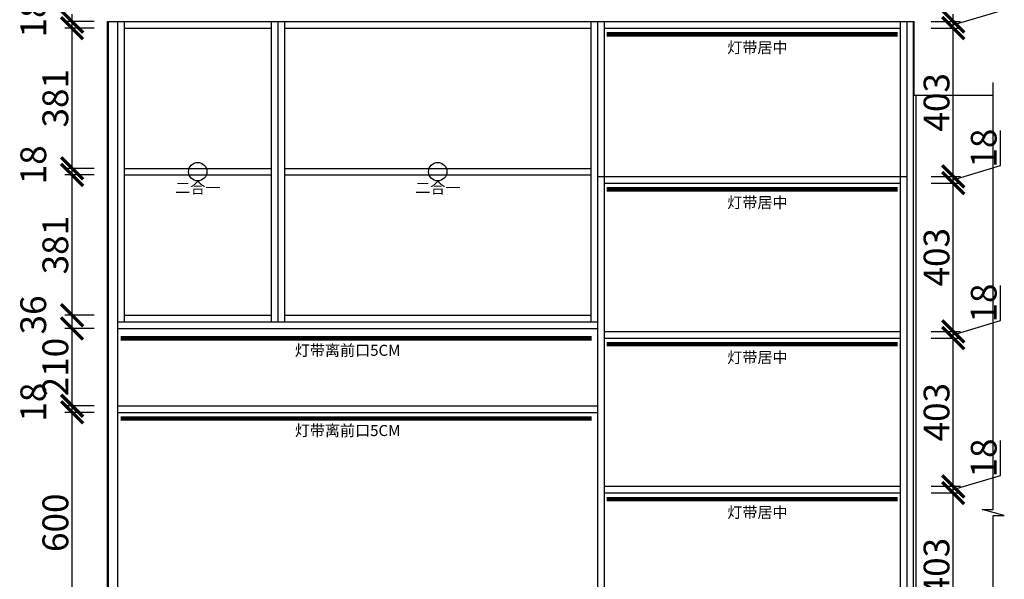
# Model space of a CAD drawing. Units: millimetres. Extents: x 68456 to 79361, y -76020 to -68217.
# Drawn here: x 74366 to 77041, y -73519 to -71998 of the extents above; entities that cross this region are included whole.
import ezdxf
from ezdxf.lldxf.tags import DXFTag

# ---------------------------------------------------------------- set-up
doc = ezdxf.new("R2010")
doc.units = ezdxf.units.MM
doc.header["$PDMODE"] = 35
doc.header["$PDSIZE"] = -20
for name, color, linetype in [('图层1', 1, 'Continuous'), ('墙体', 4, 'Continuous'), ('门板', 3, 'Continuous')]:
    doc.layers.add(name, color=color, linetype=linetype)
doc.styles.get("Standard").update_dxf_attribs({"font": 'arial.ttf'})
tags = doc.linetypes.add('LED_LED_LINE', pattern='A,12.7,-5.08,["LED",Standard,S=2.54,R=0,X=-2.54,Y=-1.27],-6.35', length=24.13).pattern_tags.tags
tags[6] = DXFTag(74, 10)
doc.dimstyles.new('ISO-25', dxfattribs={"dimtxt": 70, "dimasz": 60, "dimexe": 20, "dimexo": 30, "dimtad": 1, "dimdec": 0, "dimdsep": 46, "dimtxsty": 'Standard', "dimblk": 'ARCHTICK', "dimcen": 2.5, "dimdle": 20, "dimclrd": 1, "dimclre": 1, "dimclrt": 1, "dimadec": 0, "dimazin": 0, "dimtfac": 1, "dimtdec": 0, "dimtmove": 1, "dimatfit": 3, "dimfxl": 60, "dimfxlon": 1, "dimarcsym": 0})

# ---------------------------------------------------------------- blocks, each defined once
blk = doc.blocks.new('DASFDAS')
blk.add_circle((48974.3, -7569.5), 25)
at = {"insert": (48913.3, -7598.4), "char_height": 30, "attachment_point": 1}
blk.add_mtext_dynamic_manual_height_columns('{\\fSimSun|b0|i0|c134|p2;二合一}', width=472.59, gutter_width=12.5, heights=[0], dxfattribs=at)
blk = doc.blocks.new('_ArchTick')
at = {"color": 0, "linetype": 'ByBlock', "const_width": 0.15}
blk.add_lwpolyline([(-0.5, -0.5), (0.5, 0.5)], dxfattribs=at)
blk = doc.blocks.new('*D39')
at = {"color": 1, "lineweight": -2, "transparency": 16777216}
for p, q in [((74508.1, -73685.2), (74508.1, -73045.2)), ((74568.1, -73065.2), (74488.1, -73065.2)), ((74568.1, -73665.2), (74488.1, -73665.2))]:
    blk.add_line(p, q, dxfattribs=at)
at = {"layer": 'Defpoints', "color": 0, "transparency": 16777216}
for p in [(74508.1, -73065.2), (74631.4, -73065.2), (74631.4, -73665.2)]:
    blk.add_point(p, dxfattribs=at)
at = {"color": 1, "lineweight": -2, "transparency": 16777216, "xscale": 60, "yscale": 60, "zscale": 60}
for p, rotation in [((74508.1, -73065.2), 90), ((74508.1, -73665.2), 270)]:
    blk.add_blockref('_ArchTick', p, dxfattribs=dict(at, rotation=rotation))
at = {"color": 1, "transparency": 16777216, "insert": (74471.8, -73365.2), "char_height": 70, "attachment_point": 5, "rotation": 90}
blk.add_mtext('600', dxfattribs=at)
blk = doc.blocks.new('*D40')
at = {"color": 1, "lineweight": -2, "transparency": 16777216}
for p, q in [((74568.1, -73047.2), (74488.1, -73047.2)), ((74508.1, -73085.2), (74508.1, -73027.2)), ((74568.1, -73065.2), (74488.1, -73065.2))]:
    blk.add_line(p, q, dxfattribs=at)
at = {"layer": 'Defpoints', "color": 0, "transparency": 16777216}
for p in [(74508.1, -73047.2), (74631.4, -73047.2), (74631.4, -73065.2)]:
    blk.add_point(p, dxfattribs=at)
at = {"color": 1, "lineweight": -2, "transparency": 16777216, "xscale": 60, "yscale": 60, "zscale": 60}
for p, rotation in [((74508.1, -73047.2), 90), ((74508.1, -73065.2), 270)]:
    blk.add_blockref('_ArchTick', p, dxfattribs=dict(at, rotation=rotation))
at = {"color": 1, "transparency": 16777216, "insert": (74411.8, -73037.5), "char_height": 70, "attachment_point": 5, "rotation": 90}
blk.add_mtext('18', dxfattribs=at)
blk = doc.blocks.new('*D41')
at = {"color": 1, "lineweight": -2, "transparency": 16777216}
for p, q in [((74508.1, -73067.2), (74508.1, -72817.2)), ((74568.1, -72837.2), (74488.1, -72837.2)), ((74568.1, -73047.2), (74488.1, -73047.2))]:
    blk.add_line(p, q, dxfattribs=at)
at = {"layer": 'Defpoints', "color": 0, "transparency": 16777216}
for p in [(74508.1, -72837.2), (74631.4, -72837.2), (74631.4, -73047.2)]:
    blk.add_point(p, dxfattribs=at)
at = {"color": 1, "lineweight": -2, "transparency": 16777216, "xscale": 60, "yscale": 60, "zscale": 60}
for p, rotation in [((74508.1, -72837.2), 90), ((74508.1, -73047.2), 270)]:
    blk.add_blockref('_ArchTick', p, dxfattribs=dict(at, rotation=rotation))
at = {"color": 1, "transparency": 16777216, "insert": (74471.8, -72942.2), "char_height": 70, "attachment_point": 5, "rotation": 90}
blk.add_mtext('210', dxfattribs=at)
blk = doc.blocks.new('*D42')
at = {"color": 1, "lineweight": -2, "transparency": 16777216}
for p, q in [((74568.1, -72801.2), (74488.1, -72801.2)), ((74508.1, -72857.2), (74508.1, -72781.2)), ((74568.1, -72837.2), (74488.1, -72837.2))]:
    blk.add_line(p, q, dxfattribs=at)
at = {"layer": 'Defpoints', "color": 0, "transparency": 16777216}
for p in [(74508.1, -72801.2), (74649.4, -72801.2), (74631.4, -72837.2)]:
    blk.add_point(p, dxfattribs=at)
at = {"color": 1, "lineweight": -2, "transparency": 16777216, "xscale": 60, "yscale": 60, "zscale": 60}
for p, rotation in [((74508.1, -72801.2), 90), ((74508.1, -72837.2), 270)]:
    blk.add_blockref('_ArchTick', p, dxfattribs=dict(at, rotation=rotation))
at = {"color": 1, "transparency": 16777216, "insert": (74411.7, -72800.5), "char_height": 70, "attachment_point": 5, "rotation": 90}
blk.add_mtext('36', dxfattribs=at)
blk = doc.blocks.new('*D43')
at = {"color": 1, "lineweight": -2, "transparency": 16777216}
for p, q in [((74508.1, -72821.2), (74508.1, -72400.2)), ((74568.1, -72420.2), (74488.1, -72420.2)), ((74568.1, -72801.2), (74488.1, -72801.2))]:
    blk.add_line(p, q, dxfattribs=at)
at = {"layer": 'Defpoints', "color": 0, "transparency": 16777216}
for p in [(74508.1, -72420.2), (74649.4, -72420.2), (74649.4, -72801.2)]:
    blk.add_point(p, dxfattribs=at)
at = {"color": 1, "lineweight": -2, "transparency": 16777216, "xscale": 60, "yscale": 60, "zscale": 60}
for p, rotation in [((74508.1, -72420.2), 90), ((74508.1, -72801.2), 270)]:
    blk.add_blockref('_ArchTick', p, dxfattribs=dict(at, rotation=rotation))
at = {"color": 1, "transparency": 16777216, "insert": (74471.7, -72610.7), "char_height": 70, "attachment_point": 5, "rotation": 90}
blk.add_mtext('381', dxfattribs=at)
blk = doc.blocks.new('*D44')
at = {"color": 1, "lineweight": -2, "transparency": 16777216}
for p, q in [((74568.1, -72402.2), (74488.1, -72402.2)), ((74508.1, -72440.2), (74508.1, -72382.2)), ((74568.1, -72420.2), (74488.1, -72420.2))]:
    blk.add_line(p, q, dxfattribs=at)
at = {"layer": 'Defpoints', "color": 0, "transparency": 16777216}
for p in [(74508.1, -72402.2), (74649.4, -72402.2), (74649.4, -72420.2)]:
    blk.add_point(p, dxfattribs=at)
at = {"color": 1, "lineweight": -2, "transparency": 16777216, "xscale": 60, "yscale": 60, "zscale": 60}
for p, rotation in [((74508.1, -72402.2), 90), ((74508.1, -72420.2), 270)]:
    blk.add_blockref('_ArchTick', p, dxfattribs=dict(at, rotation=rotation))
at = {"color": 1, "transparency": 16777216, "insert": (74411.8, -72392.5), "char_height": 70, "attachment_point": 5, "rotation": 90}
blk.add_mtext('18', dxfattribs=at)
blk = doc.blocks.new('*D45')
at = {"color": 1, "lineweight": -2, "transparency": 16777216}
for p, q in [((74508.1, -72422.2), (74508.1, -72001.2)), ((74568.1, -72021.2), (74488.1, -72021.2)), ((74568.1, -72402.2), (74488.1, -72402.2))]:
    blk.add_line(p, q, dxfattribs=at)
at = {"layer": 'Defpoints', "color": 0, "transparency": 16777216}
for p in [(74508.1, -72021.2), (74649.4, -72021.2), (74649.4, -72402.2)]:
    blk.add_point(p, dxfattribs=at)
at = {"color": 1, "lineweight": -2, "transparency": 16777216, "xscale": 60, "yscale": 60, "zscale": 60}
for p, rotation in [((74508.1, -72021.2), 90), ((74508.1, -72402.2), 270)]:
    blk.add_blockref('_ArchTick', p, dxfattribs=dict(at, rotation=rotation))
at = {"color": 1, "transparency": 16777216, "insert": (74471.7, -72211.7), "char_height": 70, "attachment_point": 5, "rotation": 90}
blk.add_mtext('381', dxfattribs=at)
blk = doc.blocks.new('*D46')
at = {"color": 1, "lineweight": -2, "transparency": 16777216}
for p, q in [((74568.1, -72003.2), (74488.1, -72003.2)), ((74508.1, -72041.2), (74508.1, -71983.2)), ((74568.1, -72021.2), (74488.1, -72021.2))]:
    blk.add_line(p, q, dxfattribs=at)
at = {"layer": 'Defpoints', "color": 0, "transparency": 16777216}
for p in [(74508.1, -72003.2), (74649.4, -72003.2), (74649.4, -72021.2)]:
    blk.add_point(p, dxfattribs=at)
at = {"color": 1, "lineweight": -2, "transparency": 16777216, "xscale": 60, "yscale": 60, "zscale": 60}
for p, rotation in [((74508.1, -72003.2), 90), ((74508.1, -72021.2), 270)]:
    blk.add_blockref('_ArchTick', p, dxfattribs=dict(at, rotation=rotation))
at = {"color": 1, "transparency": 16777216, "insert": (74411.8, -71993.5), "char_height": 70, "attachment_point": 5, "rotation": 90}
blk.add_mtext('18', dxfattribs=at)
blk = doc.blocks.new('*D52')
at = {"color": 1, "lineweight": -2, "transparency": 16777216}
for p, q in [((76841.9, -73284.2), (76921.9, -73284.2)), ((76901.9, -73707.2), (76901.9, -73264.2)), ((76841.9, -73687.2), (76921.9, -73687.2))]:
    blk.add_line(p, q, dxfattribs=at)
at = {"layer": 'Defpoints', "color": 0, "transparency": 16777216}
for p in [(76757.4, -73284.2), (76901.9, -73284.2), (76757.4, -73687.2)]:
    blk.add_point(p, dxfattribs=at)
at = {"color": 1, "lineweight": -2, "transparency": 16777216, "xscale": 60, "yscale": 60, "zscale": 60}
for p, rotation in [((76901.9, -73284.2), 90), ((76901.9, -73687.2), 270)]:
    blk.add_blockref('_ArchTick', p, dxfattribs=dict(at, rotation=rotation))
at = {"color": 1, "transparency": 16777216, "insert": (76865.5, -73485.7), "char_height": 70, "attachment_point": 5, "rotation": 90}
blk.add_mtext('403', dxfattribs=at)
blk = doc.blocks.new('*D53')
at = {"color": 1, "lineweight": -2, "transparency": 16777216}
for p, q in [((77030.1, -73236.7), (77030.1, -73141.6)), ((76901.9, -73275.2), (77030.1, -73236.7)), ((76901.9, -73304.2), (76901.9, -73246.2)), ((76841.9, -73266.2), (76921.9, -73266.2)), ((76841.9, -73284.2), (76921.9, -73284.2))]:
    blk.add_line(p, q, dxfattribs=at)
at = {"layer": 'Defpoints', "color": 0, "transparency": 16777216}
for p in [(76757.4, -73266.2), (76757.4, -73284.2), (76901.9, -73266.2)]:
    blk.add_point(p, dxfattribs=at)
at = {"color": 1, "lineweight": -2, "transparency": 16777216, "xscale": 60, "yscale": 60, "zscale": 60}
for p, rotation in [((76901.9, -73266.2), 90), ((76901.9, -73284.2), 270)]:
    blk.add_blockref('_ArchTick', p, dxfattribs=dict(at, rotation=rotation))
at = {"color": 1, "transparency": 16777216, "insert": (76993.7, -73189.2), "char_height": 70, "attachment_point": 5, "rotation": 90}
blk.add_mtext('18', dxfattribs=at)
blk = doc.blocks.new('*D54')
at = {"color": 1, "lineweight": -2, "transparency": 16777216}
for p, q in [((76901.9, -73286.2), (76901.9, -72843.2)), ((76841.9, -72863.2), (76921.9, -72863.2)), ((76841.9, -73266.2), (76921.9, -73266.2))]:
    blk.add_line(p, q, dxfattribs=at)
at = {"layer": 'Defpoints', "color": 0, "transparency": 16777216}
for p in [(76757.4, -72863.2), (76901.9, -72863.2), (76757.4, -73266.2)]:
    blk.add_point(p, dxfattribs=at)
at = {"color": 1, "lineweight": -2, "transparency": 16777216, "xscale": 60, "yscale": 60, "zscale": 60}
for p, rotation in [((76901.9, -72863.2), 90), ((76901.9, -73266.2), 270)]:
    blk.add_blockref('_ArchTick', p, dxfattribs=dict(at, rotation=rotation))
at = {"color": 1, "transparency": 16777216, "insert": (76865.5, -73064.7), "char_height": 70, "attachment_point": 5, "rotation": 90}
blk.add_mtext('403', dxfattribs=at)
blk = doc.blocks.new('*D55')
at = {"color": 1, "lineweight": -2, "transparency": 16777216}
for p, q in [((77030.1, -72815.7), (77030.1, -72720.6)), ((76901.9, -72854.2), (77030.1, -72815.7)), ((76901.9, -72883.2), (76901.9, -72825.2)), ((76841.9, -72845.2), (76921.9, -72845.2)), ((76841.9, -72863.2), (76921.9, -72863.2))]:
    blk.add_line(p, q, dxfattribs=at)
at = {"layer": 'Defpoints', "color": 0, "transparency": 16777216}
for p in [(76757.4, -72845.2), (76901.9, -72845.2), (76757.4, -72863.2)]:
    blk.add_point(p, dxfattribs=at)
at = {"color": 1, "lineweight": -2, "transparency": 16777216, "xscale": 60, "yscale": 60, "zscale": 60}
for p, rotation in [((76901.9, -72845.2), 90), ((76901.9, -72863.2), 270)]:
    blk.add_blockref('_ArchTick', p, dxfattribs=dict(at, rotation=rotation))
at = {"color": 1, "transparency": 16777216, "insert": (76993.7, -72768.2), "char_height": 70, "attachment_point": 5, "rotation": 90}
blk.add_mtext('18', dxfattribs=at)
blk = doc.blocks.new('*D56')
at = {"color": 1, "lineweight": -2, "transparency": 16777216}
for p, q in [((76901.9, -72865.2), (76901.9, -72422.2)), ((76841.9, -72442.2), (76921.9, -72442.2)), ((76841.9, -72845.2), (76921.9, -72845.2))]:
    blk.add_line(p, q, dxfattribs=at)
at = {"layer": 'Defpoints', "color": 0, "transparency": 16777216}
for p in [(76757.4, -72442.2), (76901.9, -72442.2), (76757.4, -72845.2)]:
    blk.add_point(p, dxfattribs=at)
at = {"color": 1, "lineweight": -2, "transparency": 16777216, "xscale": 60, "yscale": 60, "zscale": 60}
for p, rotation in [((76901.9, -72442.2), 90), ((76901.9, -72845.2), 270)]:
    blk.add_blockref('_ArchTick', p, dxfattribs=dict(at, rotation=rotation))
at = {"color": 1, "transparency": 16777216, "insert": (76865.5, -72643.7), "char_height": 70, "attachment_point": 5, "rotation": 90}
blk.add_mtext('403', dxfattribs=at)
blk = doc.blocks.new('*D57')
at = {"color": 1, "lineweight": -2, "transparency": 16777216}
for p, q in [((77030.1, -72394.7), (77030.1, -72299.6)), ((76901.9, -72433.2), (77030.1, -72394.7)), ((76901.9, -72462.2), (76901.9, -72404.2)), ((76841.9, -72424.2), (76921.9, -72424.2)), ((76841.9, -72442.2), (76921.9, -72442.2))]:
    blk.add_line(p, q, dxfattribs=at)
at = {"layer": 'Defpoints', "color": 0, "transparency": 16777216}
for p in [(76757.4, -72424.2), (76901.9, -72424.2), (76757.4, -72442.2)]:
    blk.add_point(p, dxfattribs=at)
at = {"color": 1, "lineweight": -2, "transparency": 16777216, "xscale": 60, "yscale": 60, "zscale": 60}
for p, rotation in [((76901.9, -72424.2), 90), ((76901.9, -72442.2), 270)]:
    blk.add_blockref('_ArchTick', p, dxfattribs=dict(at, rotation=rotation))
at = {"color": 1, "transparency": 16777216, "insert": (76993.7, -72347.2), "char_height": 70, "attachment_point": 5, "rotation": 90}
blk.add_mtext('18', dxfattribs=at)
blk = doc.blocks.new('*D58')
at = {"color": 1, "lineweight": -2, "transparency": 16777216}
for p, q in [((76901.9, -72444.2), (76901.9, -72001.2)), ((76841.9, -72021.2), (76921.9, -72021.2)), ((76841.9, -72424.2), (76921.9, -72424.2))]:
    blk.add_line(p, q, dxfattribs=at)
at = {"layer": 'Defpoints', "color": 0, "transparency": 16777216}
for p in [(76757.4, -72021.2), (76901.9, -72021.2), (76757.4, -72424.2)]:
    blk.add_point(p, dxfattribs=at)
at = {"color": 1, "lineweight": -2, "transparency": 16777216, "xscale": 60, "yscale": 60, "zscale": 60}
for p, rotation in [((76901.9, -72021.2), 90), ((76901.9, -72424.2), 270)]:
    blk.add_blockref('_ArchTick', p, dxfattribs=dict(at, rotation=rotation))
at = {"color": 1, "transparency": 16777216, "insert": (76865.5, -72222.7), "char_height": 70, "attachment_point": 5, "rotation": 90}
blk.add_mtext('403', dxfattribs=at)
blk = doc.blocks.new('*D59')
at = {"color": 1, "lineweight": -2, "transparency": 16777216}
for p, q in [((77030.1, -71973.7), (77030.1, -71878.6)), ((76901.9, -72012.2), (77030.1, -71973.7)), ((76841.9, -72003.2), (76921.9, -72003.2)), ((76901.9, -72041.2), (76901.9, -71983.2)), ((76841.9, -72021.2), (76921.9, -72021.2))]:
    blk.add_line(p, q, dxfattribs=at)
at = {"layer": 'Defpoints', "color": 0, "transparency": 16777216}
for p in [(76757.4, -72003.2), (76901.9, -72003.2), (76757.4, -72021.2)]:
    blk.add_point(p, dxfattribs=at)
at = {"color": 1, "lineweight": -2, "transparency": 16777216, "xscale": 60, "yscale": 60, "zscale": 60}
for p, rotation in [((76901.9, -72003.2), 90), ((76901.9, -72021.2), 270)]:
    blk.add_blockref('_ArchTick', p, dxfattribs=dict(at, rotation=rotation))
at = {"color": 1, "transparency": 16777216, "insert": (76993.7, -71926.2), "char_height": 70, "attachment_point": 5, "rotation": 90}
blk.add_mtext('18', dxfattribs=at)
blk = doc.blocks.new('*D60')
at = {"color": 1, "lineweight": -2, "transparency": 16777216}
for p, q in [((74606.4, -71935.8), (74606.4, -71855.8)), ((74649.4, -71935.8), (74649.4, -71855.8)), ((74586.4, -71875.8), (74669.4, -71875.8))]:
    blk.add_line(p, q, dxfattribs=at)
at = {"layer": 'Defpoints', "color": 0, "transparency": 16777216}
for p in [(74649.4, -71875.8), (74606.4, -72003.2), (74649.4, -72003.2)]:
    blk.add_point(p, dxfattribs=at)
at = {"color": 1, "lineweight": -2, "transparency": 16777216, "xscale": 60, "yscale": 60, "zscale": 60, "rotation": 180}
blk.add_blockref('_ArchTick', (74606.4, -71875.8), dxfattribs=at)
at = {"color": 1, "lineweight": -2, "transparency": 16777216, "xscale": 60, "yscale": 60, "zscale": 60}
blk.add_blockref('_ArchTick', (74649.4, -71875.8), dxfattribs=at)
at = {"color": 1, "transparency": 16777216, "insert": (74646.5, -71779.4), "char_height": 70, "attachment_point": 5}
blk.add_mtext('43', dxfattribs=at)
blk = doc.blocks.new('*D61')
at = {"color": 1, "lineweight": -2, "transparency": 16777216}
for p, q in [((74649.4, -71935.8), (74649.4, -71855.8)), ((75049.4, -71935.8), (75049.4, -71855.8)), ((74629.4, -71875.8), (75069.4, -71875.8))]:
    blk.add_line(p, q, dxfattribs=at)
at = {"layer": 'Defpoints', "color": 0, "transparency": 16777216}
for p in [(75049.4, -71875.8), (74649.4, -72003.2), (75049.4, -72021.2)]:
    blk.add_point(p, dxfattribs=at)
at = {"color": 1, "lineweight": -2, "transparency": 16777216, "xscale": 60, "yscale": 60, "zscale": 60, "rotation": 180}
blk.add_blockref('_ArchTick', (74649.4, -71875.8), dxfattribs=at)
at = {"color": 1, "lineweight": -2, "transparency": 16777216, "xscale": 60, "yscale": 60, "zscale": 60}
blk.add_blockref('_ArchTick', (75049.4, -71875.8), dxfattribs=at)
at = {"color": 1, "transparency": 16777216, "insert": (74849.4, -71839.4), "char_height": 70, "attachment_point": 5}
blk.add_mtext('400', dxfattribs=at)
blk = doc.blocks.new('*D62')
at = {"color": 1, "lineweight": -2, "transparency": 16777216}
for p, q in [((75049.4, -71935.8), (75049.4, -71855.8)), ((75085.4, -71935.8), (75085.4, -71855.8)), ((75029.4, -71875.8), (75105.4, -71875.8))]:
    blk.add_line(p, q, dxfattribs=at)
at = {"layer": 'Defpoints', "color": 0, "transparency": 16777216}
for p in [(75085.4, -71875.8), (75049.4, -72021.2), (75085.4, -72021.2)]:
    blk.add_point(p, dxfattribs=at)
at = {"color": 1, "lineweight": -2, "transparency": 16777216, "xscale": 60, "yscale": 60, "zscale": 60, "rotation": 180}
blk.add_blockref('_ArchTick', (75049.4, -71875.8), dxfattribs=at)
at = {"color": 1, "lineweight": -2, "transparency": 16777216, "xscale": 60, "yscale": 60, "zscale": 60}
blk.add_blockref('_ArchTick', (75085.4, -71875.8), dxfattribs=at)
at = {"color": 1, "transparency": 16777216, "insert": (75086, -71779.4), "char_height": 70, "attachment_point": 5}
blk.add_mtext('36', dxfattribs=at)
blk = doc.blocks.new('*D63')
at = {"color": 1, "lineweight": -2, "transparency": 16777216}
for p, q in [((75085.4, -71935.8), (75085.4, -71855.8)), ((75917.4, -71935.8), (75917.4, -71855.8)), ((75065.4, -71875.8), (75937.4, -71875.8))]:
    blk.add_line(p, q, dxfattribs=at)
at = {"layer": 'Defpoints', "color": 0, "transparency": 16777216}
for p in [(75917.4, -71875.8), (75085.4, -72021.2), (75917.4, -72021.2)]:
    blk.add_point(p, dxfattribs=at)
at = {"color": 1, "lineweight": -2, "transparency": 16777216, "xscale": 60, "yscale": 60, "zscale": 60, "rotation": 180}
blk.add_blockref('_ArchTick', (75085.4, -71875.8), dxfattribs=at)
at = {"color": 1, "lineweight": -2, "transparency": 16777216, "xscale": 60, "yscale": 60, "zscale": 60}
blk.add_blockref('_ArchTick', (75917.4, -71875.8), dxfattribs=at)
at = {"color": 1, "transparency": 16777216, "insert": (75501.4, -71839.4), "char_height": 70, "attachment_point": 5}
blk.add_mtext('832', dxfattribs=at)
blk = doc.blocks.new('*D64')
at = {"color": 1, "lineweight": -2, "transparency": 16777216}
for p, q in [((75917.4, -71935.8), (75917.4, -71855.8)), ((75953.4, -71935.8), (75953.4, -71855.8)), ((75897.4, -71875.8), (75973.4, -71875.8))]:
    blk.add_line(p, q, dxfattribs=at)
at = {"layer": 'Defpoints', "color": 0, "transparency": 16777216}
for p in [(75953.4, -71875.8), (75917.4, -72021.2), (75953.4, -72021.2)]:
    blk.add_point(p, dxfattribs=at)
at = {"color": 1, "lineweight": -2, "transparency": 16777216, "xscale": 60, "yscale": 60, "zscale": 60, "rotation": 180}
blk.add_blockref('_ArchTick', (75917.4, -71875.8), dxfattribs=at)
at = {"color": 1, "lineweight": -2, "transparency": 16777216, "xscale": 60, "yscale": 60, "zscale": 60}
blk.add_blockref('_ArchTick', (75953.4, -71875.8), dxfattribs=at)
at = {"color": 1, "transparency": 16777216, "insert": (75954, -71779.4), "char_height": 70, "attachment_point": 5}
blk.add_mtext('36', dxfattribs=at)
blk = doc.blocks.new('*D65')
at = {"color": 1, "lineweight": -2, "transparency": 16777216}
for p, q in [((75953.4, -71935.8), (75953.4, -71855.8)), ((76757.4, -71935.8), (76757.4, -71855.8)), ((75933.4, -71875.8), (76777.4, -71875.8))]:
    blk.add_line(p, q, dxfattribs=at)
at = {"layer": 'Defpoints', "color": 0, "transparency": 16777216}
for p in [(76757.4, -71875.8), (75953.4, -72021.2), (76757.4, -72021.2)]:
    blk.add_point(p, dxfattribs=at)
at = {"color": 1, "lineweight": -2, "transparency": 16777216, "xscale": 60, "yscale": 60, "zscale": 60, "rotation": 180}
blk.add_blockref('_ArchTick', (75953.4, -71875.8), dxfattribs=at)
at = {"color": 1, "lineweight": -2, "transparency": 16777216, "xscale": 60, "yscale": 60, "zscale": 60}
blk.add_blockref('_ArchTick', (76757.4, -71875.8), dxfattribs=at)
at = {"color": 1, "transparency": 16777216, "insert": (76355.4, -71839.4), "char_height": 70, "attachment_point": 5}
blk.add_mtext('804', dxfattribs=at)
blk = doc.blocks.new('*D66')
at = {"color": 1, "lineweight": -2, "transparency": 16777216}
for p, q in [((76757.4, -71935.8), (76757.4, -71855.8)), ((76793.4, -71935.8), (76793.4, -71855.8)), ((76737.4, -71875.8), (76813.4, -71875.8))]:
    blk.add_line(p, q, dxfattribs=at)
at = {"layer": 'Defpoints', "color": 0, "transparency": 16777216}
for p in [(76793.4, -71875.8), (76793.4, -72003.2), (76757.4, -72021.2)]:
    blk.add_point(p, dxfattribs=at)
at = {"color": 1, "lineweight": -2, "transparency": 16777216, "xscale": 60, "yscale": 60, "zscale": 60, "rotation": 180}
blk.add_blockref('_ArchTick', (76757.4, -71875.8), dxfattribs=at)
at = {"color": 1, "lineweight": -2, "transparency": 16777216, "xscale": 60, "yscale": 60, "zscale": 60}
blk.add_blockref('_ArchTick', (76793.4, -71875.8), dxfattribs=at)
at = {"color": 1, "transparency": 16777216, "insert": (76794, -71779.4), "char_height": 70, "attachment_point": 5}
blk.add_mtext('36', dxfattribs=at)

msp = doc.modelspace()

# ---------------------------------------------------------------- linework, layer by layer
for p, q in [((74649.4, -72003.2), (74649.4, -72819.2)), ((75049.4, -72003.2), (75049.4, -72819.2)), ((75067.4, -72003.2), (75067.4, -72819.2)), ((75085.4, -72003.2), (75085.4, -72819.2)), ((75917.4, -72003.2), (75917.4, -72819.2)), ((74649.4, -72021.2), (75049.4, -72021.2)), ((75085.4, -72021.2), (75917.4, -72021.2)), ((74649.4, -72402.2), (75049.4, -72402.2)), ((75085.4, -72402.2), (75917.4, -72402.2)), ((74649.4, -72420.2), (75049.4, -72420.2)), ((75085.4, -72420.2), (75917.4, -72420.2)), ((74649.4, -72801.2), (75049.4, -72801.2)), ((75085.4, -72801.2), (75917.4, -72801.2))]:
    msp.add_line(p, q)
at = {"color": 6}
for p, q in [((75935.4, -72003.2), (75935.4, -74565.2)), ((75953.4, -72003.2), (75953.4, -74547.2)), ((76757.4, -72003.2), (76757.4, -74547.2)), ((75953.4, -72021.2), (76757.4, -72021.2)), ((75935.4, -72424.2), (76775.4, -72424.2)), ((75953.4, -72442.2), (76757.4, -72442.2)), ((75953.4, -72845.2), (76757.4, -72845.2)), ((75953.4, -72863.2), (76757.4, -72863.2)), ((75953.4, -73266.2), (76757.4, -73266.2)), ((75953.4, -73284.2), (76757.4, -73284.2))]:
    msp.add_line(p, q, dxfattribs=at)
at = {"layer": '图层1', "color": 1, "linetype": 'LED_LED_LINE', "ltscale": 6, "const_width": 12}
for points in [[(75960.4, -72038.1), (76751.2, -72038.1)], [(75960.4, -72459.1), (76751.2, -72459.1)], [(74639.9, -72864.1), (75919.2, -72864.1)], [(75960.4, -72880.1), (76751.2, -72880.1)], [(74639.9, -73082.1), (75919.2, -73082.1)], [(75960.4, -73301.1), (76751.2, -73301.1)]]:
    msp.add_lwpolyline(points, dxfattribs=at)
at = {"layer": '墙体'}
for p, q in [((74604.4, -74565.2), (74604.4, -72003.2)), ((74604.4, -72003.2), (76795.4, -72003.2)), ((76795.4, -72203.2), (76795.4, -72003.2)), ((76795.4, -72203.2), (77010.6, -72203.2)), ((76801.4, -74565.2), (76801.4, -72203.2))]:
    msp.add_line(p, q, dxfattribs=at)
msp.add_lwpolyline([(77010.6, -74598.2), (77010.6, -73345.1), (77040.6, -73345.1), (76980.6, -73329.6), (77010.6, -73329.6), (77010.6, -72168.5)], dxfattribs=at)
at = {"layer": '门板'}
for p, q in [((74606.4, -72003.2), (74606.4, -74565.2)), ((74631.4, -72003.2), (74631.4, -74565.2)), ((76775.4, -72003.2), (76775.4, -74565.2)), ((76793.4, -72003.2), (76793.4, -74565.2)), ((74631.4, -72819.2), (75935.4, -72819.2)), ((75935.4, -72819.2), (75935.4, -73683.2)), ((74631.4, -72837.2), (75935.4, -72837.2)), ((74631.4, -73047.2), (75935.4, -73047.2)), ((74631.4, -73065.2), (75935.4, -73065.2))]:
    msp.add_line(p, q, dxfattribs=at)

# ---------------------------------------------------------------- block references
for p in [(25875.1, -64841.7), (26527.1, -64841.7)]:
    msp.add_blockref('DASFDAS', p)

# ---------------------------------------------------------------- texts
at = {"char_height": 30, "attachment_point": 1}
for s, insert in [('{\\fSimSun|b0|i0|c134|p2;灯带居中}', (76288, -72058.9)), ('{\\fSimSun|b0|i0|c134|p2;灯带居中}', (76288, -72479.9)), ('{\\fSimSun|b0|i0|c134|p2;灯带离前口5CM}', (75113.2, -72881.6)), ('{\\fSimSun|b0|i0|c134|p2;灯带居中}', (76288, -72900.9)), ('{\\fSimSun|b0|i0|c134|p2;灯带离前口5CM}', (75113.2, -73099.6)), ('{\\fSimSun|b0|i0|c134|p2;灯带居中}', (76288, -73321.9))]:
    msp.add_mtext_dynamic_manual_height_columns(s, width=472.59, gutter_width=12.5, heights=[0], dxfattribs=dict(at, insert=insert))

# ---------------------------------------------------------------- dimensions: what is measured, and where the dimension line sits
for base, p1, p2, picture, middle in [((74649.4, -71875.8), (74606.4, -72003.2), (74649.4, -72003.2), '*D60', (74646.5, -71779.4)), ((75085.4, -71875.8), (75049.4, -72021.2), (75085.4, -72021.2), '*D62', (75086, -71779.4)), ((75953.4, -71875.8), (75917.4, -72021.2), (75953.4, -72021.2), '*D64', (75954, -71779.4)), ((76793.4, -71875.8), (76757.4, -72021.2), (76793.4, -72003.2), '*D66', (76794, -71779.4)), ((75049.4, -71875.8), (74649.4, -72003.2), (75049.4, -72021.2), '*D61', (74849.4, -71839.4)), ((75917.4, -71875.8), (75085.4, -72021.2), (75917.4, -72021.2), '*D63', (75501.4, -71839.4)), ((76757.4, -71875.8), (75953.4, -72021.2), (76757.4, -72021.2), '*D65', (76355.4, -71839.4))]:
    dim = msp.add_linear_dim(base=base, p1=p1, p2=p2, dimstyle='ISO-25')
    dim.commit()
    dim.dimension.update_dxf_attribs({"geometry": picture, "text_midpoint": middle})
for base, p1, p2, picture, middle in [((76901.9, -72003.2), (76757.4, -72021.2), (76757.4, -72003.2), '*D59', (76993.7, -71973.1)), ((74508.1, -72003.2), (74649.4, -72021.2), (74649.4, -72003.2), '*D46', (74411.8, -71993.5)), ((74508.1, -72021.2), (74649.4, -72402.2), (74649.4, -72021.2), '*D45', (74471.7, -72211.7)), ((76901.9, -72021.2), (76757.4, -72424.2), (76757.4, -72021.2), '*D58', (76865.5, -72222.7)), ((76901.9, -72424.2), (76757.4, -72442.2), (76757.4, -72424.2), '*D57', (76993.7, -72394.1)), ((74508.1, -72402.2), (74649.4, -72420.2), (74649.4, -72402.2), '*D44', (74411.8, -72392.5)), ((74508.1, -72420.2), (74649.4, -72801.2), (74649.4, -72420.2), '*D43', (74471.7, -72610.7)), ((76901.9, -72442.2), (76757.4, -72845.2), (76757.4, -72442.2), '*D56', (76865.5, -72643.7)), ((76901.9, -72845.2), (76757.4, -72863.2), (76757.4, -72845.2), '*D55', (76993.7, -72815.1)), ((74508.1, -72801.2), (74631.4, -72837.2), (74649.4, -72801.2), '*D42', (74411.7, -72800.5)), ((74508.1, -72837.2), (74631.4, -73047.2), (74631.4, -72837.2), '*D41', (74471.8, -72942.2)), ((76901.9, -72863.2), (76757.4, -73266.2), (76757.4, -72863.2), '*D54', (76865.5, -73064.7)), ((74508.1, -73047.2), (74631.4, -73065.2), (74631.4, -73047.2), '*D40', (74411.8, -73037.5)), ((74508.1, -73065.2), (74631.4, -73665.2), (74631.4, -73065.2), '*D39', (74471.8, -73365.2)), ((76901.9, -73266.2), (76757.4, -73284.2), (76757.4, -73266.2), '*D53', (76993.7, -73236.1)), ((76901.9, -73284.2), (76757.4, -73687.2), (76757.4, -73284.2), '*D52', (76865.5, -73485.7))]:
    dim = msp.add_linear_dim(base=base, p1=p1, p2=p2, angle=90, dimstyle='ISO-25')
    dim.commit()
    dim.dimension.update_dxf_attribs({"geometry": picture, "text_midpoint": middle})

doc.saveas('drawing.dxf')
